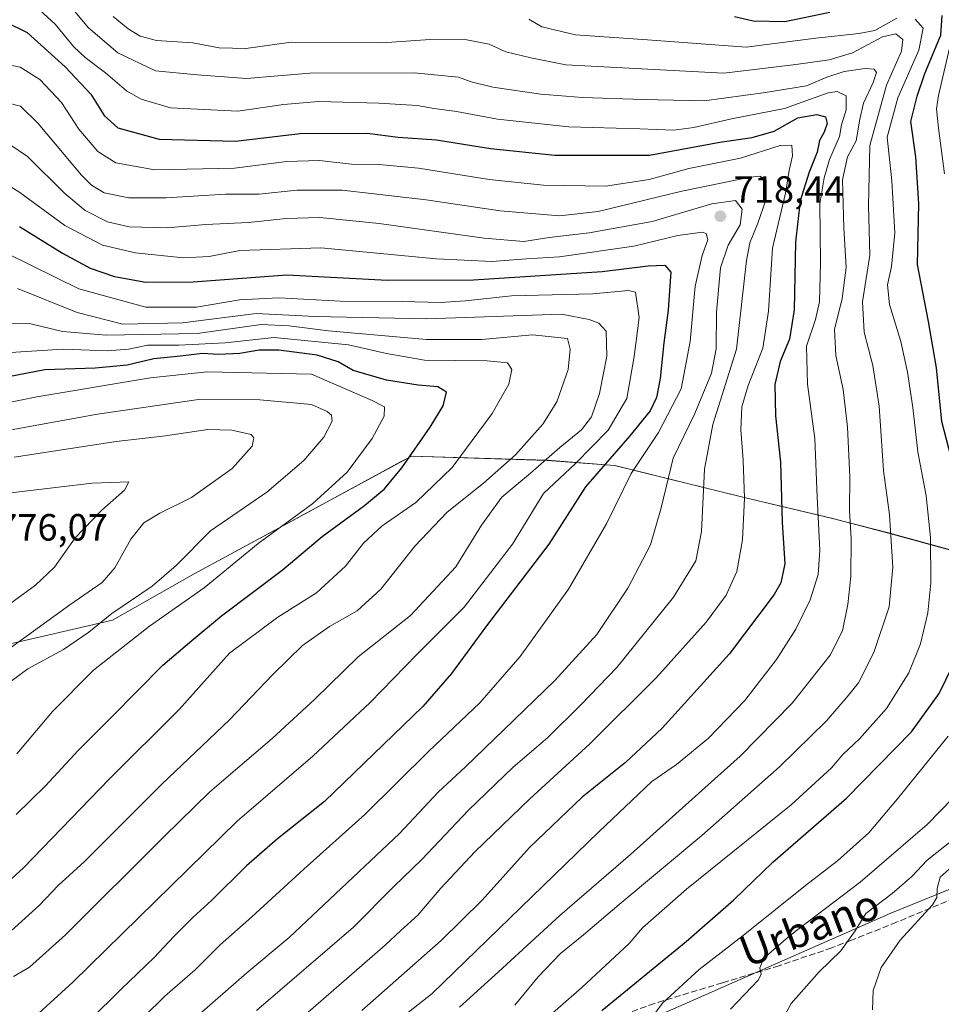
# Model space of a CAD drawing. Units: metres. Extents: x 607088 to 610525, y 4752401 to 4754768.
# Drawn here: x 608493 to 608735, y 4752757 to 4753016 of the extents above; entities that cross this region are included whole.
import ezdxf
from ezdxf.enums import TextEntityAlignment as Align

# ---------------------------------------------------------------- set-up
doc = ezdxf.new("R2010")
doc.units = ezdxf.units.M
doc.header["$MEASUREMENT"] = 0
doc.linetypes.add('DGN Style 3', pattern=[2.307223458686699, 1.648016756204785, -0.6592067024819142])
for name, color, linetype, lineweight in [('Arbolado forestal CxS', 92, 'Continuous', 0), ('Curva de nivel maestra', 30, 'Continuous', 30), ('Curva de nivel normal', 30, 'Continuous', 0), ('Entidad de ámbito territorial', 7, 'Continuous', 0), ('Entidad de ámbito territorial CxS', 92, 'Continuous', 0), ('Municipio', 91, 'Continuous', 13), ('Municipio CxS', 4, 'Continuous', 0), ('Punto de cota en terreno', 7, 'Continuous', 0), ('Rótulo de punto de cota en terreno', 7, 'Continuous', 0), ('Senda', 7, 'DGN Style 3', 0), ('Texto cartográfico', 7, 'Continuous', 0)]:
    doc.layers.add(name, color=color, linetype=linetype, lineweight=lineweight)
doc.styles.add('Style-Arial', font='txt')

# ---------------------------------------------------------------- blocks, each defined once
blk = doc.blocks.new('5PATER')
at = {"layer": 'Punto de cota en terreno', "linetype": 'Continuous', "lineweight": 0}
h = blk.add_hatch(color=51, dxfattribs=at)
edge = h.paths.add_edge_path()
edge.add_ellipse((0, 0), major_axis=(-0.1095731443231308, -0.1110710700762829), ratio=0.9994222409660322, start_angle=0, end_angle=360)

msp = doc.modelspace()

# ---------------------------------------------------------------- linework, layer by layer
at = {"layer": 'Arbolado forestal CxS', "color": 92, "linetype": 'Continuous', "lineweight": 0}
for points in [[(608642.7067, 4752746.178300001, 673.7556000000042), (608722.0516999997, 4752781.1425, 659.4514999999956), (608771.8098999998, 4752801.314099999, 645.238599999997), (608801.4665000001, 4752814.785700001, 638.6842999999935), (608813.4996999997, 4752833.589500001, 634.3426000000036), (608818.2839000003, 4752834.8303, 633.0929999999935), (608830.4205, 4752846.534299999, 627.7899000000034), (608829.6731000004, 4752854.0185, 628.994000000006), (608798.5935000004, 4752861.418299999, 643.8307000000059), (608768.9237000003, 4752869.708699999, 659.1683000000048), (608742.2836999996, 4752875.558900001, 675.0483999999997), (608721.4836999997, 4752881.2589, 685.5360999999976), (608706.3838999998, 4752885.149300001, 692.9228000000003), (608683.4241000004, 4752890.599500001, 705.0988000000071), (608649.3041000003, 4752899.0297, 725.0363000000071), (608631.5343000004, 4752900.4001, 736.5583999999944), (608595.7244999995, 4752901.470100001, 750.786500000002), (608594.4989, 4752900.8071, 751.0957999999956), (608593.0904999999, 4752900.045299999, 751.4343999999984), (608567.5743000006, 4752886.240300001, 755.8491000000067), (608538.5236999998, 4752870.5207, 758.5810999999959), (608516.9935, 4752858.311100001, 760.193299999999), (608487.3630999997, 4752851.4713, 767.223299999998)], [(608487.3630999997, 4752851.4713, 767.223299999998), (608516.9935, 4752858.311100001, 760.193299999999), (608538.5236999998, 4752870.5207, 758.5810999999959), (608567.5743000006, 4752886.240300001, 755.8491000000067), (608593.0904999999, 4752900.045299999, 751.4343999999984), (608594.4989, 4752900.8071, 751.0957999999956), (608595.7244999995, 4752901.470100001, 750.786500000002), (608631.5343000004, 4752900.4001, 736.5583999999944), (608649.3041000003, 4752899.0297, 725.0363000000071), (608683.4241000004, 4752890.599500001, 705.0988000000071), (608706.3838999998, 4752885.149300001, 692.9228000000003), (608721.4836999997, 4752881.2589, 685.5360999999976), (608742.2836999996, 4752875.558900001, 675.0483999999997), (608768.9237000003, 4752869.708699999, 659.1683000000048), (608798.5935000004, 4752861.418299999, 643.8307000000059), (608829.6731000004, 4752854.0185, 628.994000000006), (608830.4205, 4752846.534299999, 627.7899000000034), (608818.2839000003, 4752834.8303, 633.0929999999935), (608813.4996999997, 4752833.589500001, 634.3426000000036), (608801.4665000001, 4752814.785700001, 638.6842999999935), (608771.8098999998, 4752801.314099999, 645.238599999997), (608722.0516999997, 4752781.1425, 659.4514999999956), (608642.7067, 4752746.178300001, 673.7556000000042)], [(608642.7067, 4752746.178300001, 673.7556000000042), (608722.0516999997, 4752781.1425, 659.4514999999956), (608771.8098999998, 4752801.314099999, 645.238599999997), (608801.4665000001, 4752814.785700001, 638.6842999999935), (608813.4996999997, 4752833.589500001, 634.3426000000036), (608818.2839000003, 4752834.8303, 633.0929999999935), (608830.4205, 4752846.534299999, 627.7899000000034), (608829.6731000004, 4752854.0185, 628.994000000006), (608798.5935000004, 4752861.418299999, 643.8307000000059), (608768.9237000003, 4752869.708699999, 659.1683000000048), (608742.2836999996, 4752875.558900001, 675.0483999999997), (608721.4836999997, 4752881.2589, 685.5360999999976), (608706.3838999998, 4752885.149300001, 692.9228000000003), (608683.4241000004, 4752890.599500001, 705.0988000000071), (608649.3041000003, 4752899.0297, 725.0363000000071), (608631.5343000004, 4752900.4001, 736.5583999999944), (608595.7244999995, 4752901.470100001, 750.786500000002), (608594.4989, 4752900.8071, 751.0957999999956), (608593.0904999999, 4752900.045299999, 751.4343999999984), (608567.5743000006, 4752886.240300001, 755.8491000000067), (608538.5236999998, 4752870.5207, 758.5810999999959), (608516.9935, 4752858.311100001, 760.193299999999), (608487.3630999997, 4752851.4713, 767.223299999998)]]:
    msp.add_polyline3d(points, dxfattribs=at)
at = {"layer": 'Curva de nivel maestra', "color": 30, "linetype": 'Continuous', "lineweight": 30, "flags": 128}
for points, elevation in [([(608645.9299999997, 4752755.4901), (608668.1699999999, 4752773.690099999), (608680.75, 4752784.630100001), (608690.9600000001, 4752794.520099999), (608710.4400000004, 4752811.420100001), (608727.5300000003, 4752828.920100001), (608734.8300000001, 4752838.9801), (608738.3700000001, 4752846.200099999), (608740.3200000003, 4752854.360099999), (608741.4199999999, 4752869.100099999), (608740.6600000003, 4752886.440099999), (608737.9400000004, 4752901.100099999), (608735.54, 4752910.620100001), (608734.1200000001, 4752924.720100001), (608731.9800000006, 4752936.940099999), (608729.1200000001, 4752951.960100001), (608729.4199999999, 4752967.9301), (608728.6299999999, 4752980.3201), (608727.3200000003, 4752989.620100001), (608729.0199999996, 4752996.3201), (608731.0599999996, 4753002.300100001), (608735.25, 4753012.370100001), (608735.6399999997, 4753017.590100001)], 675), ([(608705.9699999997, 4753018.380100001), (608694.1900000004, 4753015.920100001), (608685.8200000003, 4753016.0601), (608680.9299999997, 4753017.170100001)], 675), ([(608488.8099999996, 4753015.860099999), (608494.5700000003, 4753013.0701), (608504.54, 4753004.020099999), (608511.2999999998, 4752996.8101), (608514.8399999999, 4752991.2501), (608518.4199999999, 4752987.9801), (608529.2999999998, 4752985.0001), (608549.4400000004, 4752984.4801), (608566.4800000006, 4752986.4901), (608584.1500000004, 4752986.550100001), (608592.2400000002, 4752985.540100001), (608602.4199999999, 4752984.790100001), (608616.5999999996, 4752982.530099999), (608633.5800000001, 4752980.770099999), (608658.4800000006, 4752980.800100001), (608677.0700000003, 4752984.2301), (608685.5099999999, 4752985.460100001), (608691.3399999999, 4752987.090100001), (608697.54, 4752990.5801), (608702.5800000001, 4752991.5101), (608704.8799999999, 4752990.9101), (608705.3099999996, 4752989.0801), (608704.54, 4752986.8301), (608703.29, 4752984.640100001), (608702.6900000004, 4752981.5701), (608700.5499999998, 4752976.300100001), (608698.1799999997, 4752968.710100001), (608696.9900000002, 4752957.880100001), (608696.6200000001, 4752940.050100001), (608695.3799999999, 4752932.340100001), (608692.8899999997, 4752926.390100001), (608691.54, 4752920.340100001), (608691.7400000002, 4752912.140100001), (608693.0199999996, 4752899.920100001), (608693.4100000003, 4752884.030099999), (608694.1900000004, 4752873.1501), (608693.1100000005, 4752868.140100001), (608691.3799999999, 4752865.020099999), (608679.4699999997, 4752849.360099999), (608661.7999999998, 4752829.860099999), (608652.1399999997, 4752820.840100001), (608640.7400000002, 4752811.6601), (608626.8399999999, 4752798.390100001), (608614.4100000003, 4752784.520099999), (608603.6299999999, 4752773.940099999), (608582.7300000006, 4752755.5001)], 700), ([(608492.4800000006, 4752961.950099999), (608503.8200000003, 4752954.9301), (608511.1500000004, 4752951.0001), (608517.5499999998, 4752948.8101), (608525.7699999996, 4752947.360099999), (608538.2400000002, 4752947.4301), (608562.9699999997, 4752949.2401), (608589.4800000006, 4752947.870100001), (608612.1699999999, 4752947.9001), (608646.0300000003, 4752950.090100001), (608658.1500000004, 4752951.6501), (608662.5599999996, 4752951.840100001), (608664.1200000001, 4752949.9901), (608663.7400000002, 4752945.100099999), (608663.4600000001, 4752939.920100001), (608662.2400000002, 4752931.380100001), (608661.3300000001, 4752921.920100001), (608660.3300000001, 4752916.950099999), (608658.6799999997, 4752913.450099999), (608653.29, 4752906.8301), (608641.6299999999, 4752893.4101), (608631.9800000006, 4752878.3201), (608615.5599999996, 4752856.790100001), (608606.2999999998, 4752844.280099999), (608598.75, 4752835.590100001), (608572.8300000001, 4752810.5601), (608560.5, 4752800.720100001), (608552.3099999996, 4752793.620100001), (608543.1100000005, 4752784.440099999), (608538.2800000003, 4752780.100099999), (608533.1900000004, 4752775.0101), (608528.0199999996, 4752769.4001), (608519.1799999997, 4752760.9801), (608511.0999999996, 4752752.9801)], 725), ([(608491.6200000001, 4752807.140100001), (608499.3600000005, 4752814.630100001), (608507.9500000002, 4752824.0001), (608516.7599999999, 4752832.770099999), (608530.2999999998, 4752846.440099999), (608537.9100000003, 4752852.940099999), (608545.7699999996, 4752859.470100001), (608561.7199999997, 4752871.4801), (608572.29, 4752880.350099999), (608583.4100000003, 4752888.470100001), (608588.7000000002, 4752892.9001), (608593.2300000006, 4752898.440099999), (608600.6900000004, 4752909.100099999), (608604.1699999999, 4752914.770099999), (608604.9900000002, 4752918.3101), (608602.75, 4752919.780099999), (608597.5700000003, 4752920.1801), (608589.1699999999, 4752921.550100001), (608580.4600000001, 4752924.0801), (608576.4400000004, 4752926.340100001), (608570.9600000001, 4752928.0601), (608560.8399999999, 4752929.370100001), (608555.6600000003, 4752929.420100001), (608550.5800000001, 4752928.540100001), (608544.9600000001, 4752928.270099999), (608540.7000000002, 4752928.5601), (608534.9199999999, 4752927.840100001), (608527.9199999999, 4752927.100099999), (608520.9199999999, 4752925.5001), (608512.4800000006, 4752924.700099999), (608499.1500000004, 4752924.200099999), (608474.5099999999, 4752919.530099999)], 750)]:
    msp.add_lwpolyline(points, dxfattribs=dict(at, elevation=elevation))
at = {"layer": 'Curva de nivel normal', "color": 30, "linetype": 'Continuous', "lineweight": 0, "flags": 128}
for points, elevation in [([(608492.8399999999, 4753023.640000001), (608501.8799999999, 4753015.32), (608506.75, 4753009.4), (608509.8300000001, 4753006.480000001), (608515.1399999997, 4753002.470000001), (608520.75, 4752997.720000001), (608524.6100000005, 4752995.560000001), (608532.2599999999, 4752993.210000001), (608550.0800000001, 4752992.359999999), (608562.0999999996, 4752994.119999999), (608571.3799999999, 4752994.92), (608587.1600000003, 4752994.51), (608597.2699999996, 4752993.890000001), (608601.79, 4752993.08), (608607.6900000004, 4752992.310000001), (608618.4699999997, 4752990.27), (608637.2400000002, 4752988.26), (608655.9199999999, 4752987.720000001), (608664.9400000004, 4752987.369999999), (608670.2199999997, 4752988.039999999), (608680.0599999996, 4752990.369999999), (608694.1100000005, 4752993.039999999), (608705.5999999996, 4752997.230000001), (608707.9299999997, 4752997.57), (608710.3399999999, 4752996.42), (608710.29, 4752992.699999999), (608709.0800000001, 4752988.789999999), (608708.5300000003, 4752985.730000001), (608705.9100000003, 4752979.59), (608704.4800000006, 4752974.77), (608703.3499999996, 4752967.939999999), (608703.5700000003, 4752952.42), (608703.29, 4752942.130000001), (608702.2300000006, 4752937.52), (608699.8300000001, 4752930.449999999), (608700.1600000003, 4752920.439999999), (608702.0599999996, 4752906.130000001), (608702.6699999999, 4752890.66), (608703.3499999996, 4752876.77), (608702.9299999997, 4752870.289999999), (608700.8300000001, 4752863.66), (608697.0800000001, 4752855.91), (608691.9699999997, 4752847.92), (608683.5800000001, 4752837.100000001), (608674.0199999996, 4752827.25), (608665.5899999999, 4752820.24), (608659.1500000004, 4752815.77), (608645.1500000004, 4752802.539999999), (608601.1500000004, 4752759.880000001), (608591.2999999998, 4752752.140000001)], 695), ([(608608.4800000006, 4752756.359999999), (608618.7400000002, 4752765.630000001), (608634.8399999999, 4752780.5), (608653.4800000006, 4752796.58), (608671.4100000003, 4752812.640000001), (608682.4199999999, 4752822.439999999), (608696.0899999999, 4752836.439999999), (608706.1100000005, 4752849.100000001), (608709.3300000001, 4752855.439999999), (608710.7699999996, 4752862.439999999), (608711.5199999996, 4752869.77), (608711.6200000001, 4752879.77), (608711.2199999997, 4752887.100000001), (608711.2599999999, 4752896.029999999), (608710.6799999997, 4752909.140000001), (608709.5199999996, 4752919.029999999), (608707.5499999998, 4752928.02), (608707.2199999997, 4752934.83), (608709.2699999996, 4752942.980000001), (608710.2800000003, 4752951.180000001), (608709.7100000001, 4752961.630000001), (608709.3899999997, 4752974.26), (608710.6299999999, 4752980.350000001), (608712.9400000004, 4752984.560000001), (608713.9400000004, 4752990.279999999), (608714.8600000005, 4752994.49), (608717.4400000004, 4752999.949999999), (608718.2800000003, 4753002.560000001), (608717.7000000002, 4753003.439999999), (608715.3399999999, 4753003.630000001), (608709.7699999996, 4753002.850000001), (608705.1799999997, 4753001.289999999), (608699.8200000003, 4752999.029999999), (608688.4199999999, 4752997.15), (608672.8799999999, 4752995.08), (608656.75, 4752995.460000001), (608640.8200000003, 4752995.960000001), (608629.8300000001, 4752996.859999999), (608617.2100000001, 4752998.689999999), (608611.5, 4753000.09), (608608.1500000004, 4753001.34), (608596.4800000006, 4753002.42), (608569.0499999998, 4753002.380000001), (608552.3300000001, 4753000.970000001), (608539.2999999998, 4753001.92), (608528.3600000005, 4753002.980000001), (608518.4600000001, 4753007.74), (608510.7300000006, 4753014.350000001), (608504.3300000001, 4753021.949999999)], 690), ([(608622.9800000006, 4752756.869999999), (608629.1699999999, 4752764.369999999), (608635.0800000001, 4752770.480000001), (608641.1299999999, 4752775.369999999), (608650.4800000006, 4752783.380000001), (608672.3300000001, 4752801.57), (608692.75, 4752819.640000001), (608705.1500000004, 4752831.77), (608710.5899999999, 4752838.100000001), (608713.5800000001, 4752841.77), (608717.5999999996, 4752849.77), (608721.6399999997, 4752861.77), (608722.6100000005, 4752872.230000001), (608721.7400000002, 4752886.08), (608720.1200000001, 4752897.730000001), (608719.0300000003, 4752914.640000001), (608717.3700000001, 4752925.4), (608715.04, 4752934.180000001), (608714.5999999996, 4752942.100000001), (608716.5899999999, 4752954.439999999), (608716.1799999997, 4752967.5), (608716.5300000003, 4752983.34), (608720.9500000002, 4752999.24), (608724.8600000005, 4753008.15), (608725.25, 4753011.199999999), (608723.4400000004, 4753012.75), (608719.8700000001, 4753011.960000001), (608711.9800000006, 4753007.75), (608705.8099999996, 4753005.880000001), (608697.04, 4753004.66), (608678.04, 4753002.33), (608636.4699999997, 4753004.539999999), (608627.25, 4753006.42), (608620.6699999999, 4753007.960000001), (608616.29, 4753010), (608610.4000000004, 4753011.140000001), (608600.7100000001, 4753011.199999999), (608588.0700000003, 4753010.4), (608564.0700000003, 4753010.550000001), (608552.1600000003, 4753008.850000001), (608545.0899999999, 4753009.02), (608538.1600000003, 4753010.359999999), (608528.6500000004, 4753011), (608524.3200000003, 4753012.140000001), (608521.1500000004, 4753014.060000001), (608517.2000000002, 4753017.289999999)], 685), ([(608623.6900000004, 4752746.710000001), (608640.7000000002, 4752761.5), (608653.1699999999, 4752773.100000001), (608656.6500000004, 4752777.24), (608668.2699999996, 4752787.460000001), (608695.8200000003, 4752809.640000001), (608706.4800000006, 4752819.359999999), (608709.4800000006, 4752822.930000001), (608713.8200000003, 4752827), (608720.9000000004, 4752835.039999999), (608726.8300000001, 4752844.439999999), (608729.9100000003, 4752852.050000001), (608731.8200000003, 4752860.24), (608732.6299999999, 4752868.100000001), (608732.4900000002, 4752880.100000001), (608731.4000000004, 4752891.07), (608729.2400000002, 4752902.640000001), (608727.8600000005, 4752914.279999999), (608726.4800000006, 4752923.630000001), (608724.7000000002, 4752931.66), (608721.7699999996, 4752941.4), (608721.1799999997, 4752946.600000001), (608722.2699999996, 4752951.449999999), (608723.1299999999, 4752960.310000001), (608722.3600000005, 4752974), (608721.1200000001, 4752985.49), (608723.9400000004, 4752995.869999999), (608729.4699999997, 4753008.42), (608730.6100000005, 4753014.230000001), (608728.5, 4753016.560000001)], 680), ([(608723.7000000002, 4753016.9), (608717.8600000005, 4753013.630000001), (608713.6100000005, 4753012.859999999), (608702.3200000003, 4753011.560000001), (608683.9800000006, 4753009.180000001), (608657.9900000002, 4753011.16), (608638.9800000006, 4753012.460000001), (608630.0899999999, 4753014.600000001), (608626.6699999999, 4753016.619999999)], 680), ([(608736.2400000002, 4752975.859999999), (608734.6200000001, 4752987.9), (608734.1399999997, 4752993), (608734.6600000003, 4752996.52), (608738.6699999999, 4753013.890000001)], 670), ([(608487.3600000005, 4753004.980000001), (608492.6500000004, 4753003.930000001), (608497.8799999999, 4753000.699999999), (608503.5599999996, 4752994.65), (608508.1500000004, 4752987.640000001), (608513.1500000004, 4752981.77), (608517.8799999999, 4752978.779999999), (608528.2000000002, 4752976.91), (608549.1200000001, 4752977.34), (608562.9800000006, 4752979.09), (608571.4800000006, 4752979.41), (608579.9800000006, 4752978.42), (608587.1799999997, 4752978.33), (608597.6299999999, 4752977.350000001), (608616.2599999999, 4752974.4), (608630.5599999996, 4752972.84), (608646.9500000002, 4752972.57), (608658.4400000004, 4752974.390000001), (608668.8200000003, 4752977.24), (608682.4900000002, 4752979.970000001), (608692.9299999997, 4752983.350000001), (608695.9699999997, 4752983.369999999), (608696.1699999999, 4752980.600000001), (608695.3200000003, 4752976.720000001), (608694.3200000003, 4752970.76), (608690.9299999997, 4752956.25), (608689.8799999999, 4752939.680000001), (608688.3600000005, 4752929.92), (608684.4600000001, 4752920.100000001), (608682.8600000005, 4752914.439999999), (608682.5599999996, 4752908.439999999), (608683.2000000002, 4752900.439999999), (608683.5, 4752890.439999999), (608682.9900000002, 4752879.439999999), (608681.5099999999, 4752871.100000001), (608678.7199999997, 4752864.9), (608673.4299999997, 4752857.77), (608660.3099999996, 4752843.17), (608642.79, 4752825.74), (608626.9800000006, 4752811.27), (608612.4800000006, 4752797.289999999), (608603.4800000006, 4752787.680000001), (608597.4400000004, 4752780.57), (608592.9699999997, 4752776.59), (608588.8799999999, 4752772.720000001), (608563.1500000004, 4752750.279999999)], 705), ([(608488.6799999997, 4752994.75), (608492.8200000003, 4752993.689999999), (608497.4500000002, 4752989.100000001), (608508.8600000005, 4752975.51), (608511.4500000002, 4752972.84), (608514.8499999996, 4752970.82), (608521.3399999999, 4752969.539999999), (608531.1799999997, 4752969.49), (608546.7999999998, 4752970.49), (608555.5499999998, 4752970.5), (608565.6299999999, 4752971.58), (608577.54, 4752971.539999999), (608599.7000000002, 4752969), (608619.1500000004, 4752966.15), (608634.8200000003, 4752964.779999999), (608644.9900000002, 4752965.970000001), (608667.0099999999, 4752971.32), (608685.0099999999, 4752974.960000001), (608687.6100000005, 4752975.230000001), (608689.2199999997, 4752974.17), (608689.2300000006, 4752969.16), (608687.0599999996, 4752962.859999999), (608684.9500000002, 4752957.67), (608684.0599999996, 4752953.039999999), (608681.4299999997, 4752929.65), (608675.1799999997, 4752909.800000001), (608672.9699999997, 4752898.060000001), (608672.2199999997, 4752881.66), (608670.75, 4752873.91), (608664.8499999996, 4752864.32), (608649.8799999999, 4752845.84), (608640.4800000006, 4752836.100000001), (608631.7000000002, 4752827.390000001), (608622.5499999998, 4752819.59), (608610.8200000003, 4752808.25), (608598.4800000006, 4752795.289999999), (608591.1500000004, 4752788.15), (608580.4800000006, 4752777.42), (608554.9800000006, 4752755.439999999)], 710), ([(608489.9900000002, 4752983.609999999), (608494.5999999996, 4752980.380000001), (608504.4299999997, 4752970.66), (608509.8300000001, 4752966.220000001), (608515.6900000004, 4752963.220000001), (608521.4400000004, 4752961.880000001), (608531.3899999997, 4752961.67), (608541.5800000001, 4752962.480000001), (608552.8200000003, 4752963.02), (608562.7800000003, 4752964.119999999), (608571.6500000004, 4752964.34), (608587.3099999996, 4752962.810000001), (608614.9699999997, 4752958.9), (608625.4199999999, 4752958.050000001), (608632.0800000001, 4752959.060000001), (608642.5599999996, 4752960.279999999), (608659.1799999997, 4752963.32), (608674.9100000003, 4752967.92), (608681.1500000004, 4752968.789999999), (608682.9100000003, 4752966.539999999), (608682.3899999997, 4752962.439999999), (608679.2000000002, 4752957.100000001), (608677.2000000002, 4752951.100000001), (608676.1699999999, 4752939.439999999), (608676.0199999996, 4752929.77), (608674.8499999996, 4752923.380000001), (608670.4699999997, 4752912.699999999), (608664.7000000002, 4752900.92), (608661.6100000005, 4752887.9), (608658.7300000006, 4752878.100000001), (608652.8099999996, 4752866.710000001), (608644.6600000003, 4752854.52), (608633.5999999996, 4752842.380000001), (608620.0899999999, 4752829.439999999), (608610.0199999996, 4752819.619999999), (608602.8600000005, 4752813.029999999), (608592.5899999999, 4752802.140000001), (608563.5599999996, 4752774.67), (608552.3899999997, 4752765.380000001), (608538.4800000006, 4752753.210000001)], 715), ([(608519.8200000003, 4752748.449999999), (608530.8200000003, 4752759.24), (608538.8200000003, 4752766.210000001), (608545.3700000001, 4752772.75), (608553.7100000001, 4752780.119999999), (608567.4299999997, 4752792.689999999), (608583.4800000006, 4752807.109999999), (608600.3099999996, 4752823.689999999), (608613.8399999999, 4752836.5), (608624.4299999997, 4752848.689999999), (608637.1699999999, 4752866.5), (608647.2599999999, 4752883.859999999), (608653.6500000004, 4752896.91), (608660.9000000004, 4752907.730000001), (608666.8099999996, 4752919.199999999), (608669.1699999999, 4752931.730000001), (608670.5499999998, 4752946.279999999), (608672.3700000001, 4752954.32), (608673.8700000001, 4752958.5), (608673.4500000002, 4752960.15), (608672.4400000004, 4752960.529999999), (608665.9500000002, 4752959.600000001), (608654.3399999999, 4752956.84), (608634.8200000003, 4752953.970000001), (608626.1200000001, 4752953.449999999), (608617, 4752952.77), (608602.4000000004, 4752953.460000001), (608571.9500000002, 4752956.369999999), (608550.5800000001, 4752955.65), (608542.4800000006, 4752954.100000001), (608535.7599999999, 4752953.710000001), (608523.0899999999, 4752955.039999999), (608514.4000000004, 4752957.08), (608504.4299999997, 4752962.289999999), (608492.6200000001, 4752970.970000001), (608489.9299999997, 4752972.58)], 720), ([(608493.6799999997, 4752751.140000001), (608506.5899999999, 4752762.91), (608549.8200000003, 4752805.380000001), (608569.8399999999, 4752822.449999999), (608584.9299999997, 4752836.640000001), (608597.1799999997, 4752849.25), (608609.6799999997, 4752861.720000001), (608622.3799999999, 4752878.300000001), (608630.5899999999, 4752891.640000001), (608639.0199999996, 4752899.529999999), (608647.6399999997, 4752908.380000001), (608652.5599999996, 4752916.66), (608654.4699999997, 4752927.76), (608655.7699999996, 4752937.970000001), (608654.7999999998, 4752944.720000001), (608652.9699999997, 4752945.09), (608643.5999999996, 4752944.25), (608622.1500000004, 4752943.730000001), (608609.9900000002, 4752942.380000001), (608603.4400000004, 4752941.939999999), (608593.3700000001, 4752942.189999999), (608577.0800000001, 4752942.300000001), (608560.8200000003, 4752943.199999999), (608550.4800000006, 4752942.640000001), (608539.1500000004, 4752940.74), (608525.8399999999, 4752940.76), (608508.1399999997, 4752945.59), (608489.2400000002, 4752954.859999999)], 730), ([(608490.9199999999, 4752764.430000001), (608495.1200000001, 4752766.930000001), (608504.6600000003, 4752775.449999999), (608530.6100000005, 4752801.279999999), (608542.6600000003, 4752813.100000001), (608559.1200000001, 4752827.100000001), (608570.3399999999, 4752837.49), (608581.7300000006, 4752848.65), (608595.5599999996, 4752859.49), (608607.4699999997, 4752872.33), (608614.2699999996, 4752883.34), (608619.5999999996, 4752890.66), (608627.1200000001, 4752897.01), (608634.8399999999, 4752903.789999999), (608640.5999999996, 4752908.449999999), (608643.2100000001, 4752911.83), (608645.3600000005, 4752917.99), (608647.25, 4752927.800000001), (608647.0800000001, 4752934.439999999), (608645.1500000004, 4752936.52), (608642.5899999999, 4752937.480000001), (608635.29, 4752938.91), (608599.7199999997, 4752937.689999999), (608570.4299999997, 4752938.300000001), (608554.9100000003, 4752939.029999999), (608535.4600000001, 4752936.619999999), (608519.7699999996, 4752936.220000001), (608507.75, 4752939.33), (608492.0199999996, 4752945.640000001)], 735.0000000000001), ([(608488.4199999999, 4752774.689999999), (608497.7599999999, 4752783.25), (608502.7100000001, 4752788.369999999), (608509.6399999997, 4752794.74), (608529.9400000004, 4752815), (608547.8799999999, 4752832.08), (608559.2400000002, 4752843.980000001), (608567.0700000003, 4752851.59), (608574.2199999997, 4752856.640000001), (608581.5099999999, 4752860.77), (608587.7400000002, 4752866.439999999), (608596.6600000003, 4752877.77), (608605.1699999999, 4752886.720000001), (608614.7400000002, 4752894.34), (608623.1699999999, 4752901.869999999), (608630.3600000005, 4752909.890000001), (608634.0499999998, 4752915.77), (608637.0599999996, 4752924.300000001), (608637.5599999996, 4752929.699999999), (608636.8799999999, 4752932.5), (608627.6900000004, 4752933.49), (608614.2999999998, 4752932.210000001), (608599.7300000006, 4752932.230000001), (608573.9600000001, 4752934.5), (608563.4800000006, 4752935.800000001), (608556.1500000004, 4752936.140000001), (608539.3300000001, 4752933.83), (608515.3300000001, 4752933.32), (608503.8200000003, 4752934.359999999), (608495.4800000006, 4752936.369999999), (608485.1299999999, 4752936.390000001)], 740), ([(608485.4000000004, 4752785.680000001), (608493.5300000003, 4752793.07), (608516.1600000003, 4752816.369999999), (608534.6100000005, 4752834.77), (608547.8099999996, 4752849.58), (608560.5499999998, 4752859.08), (608570.79, 4752865.5), (608578.3899999997, 4752872.52), (608583.1900000004, 4752878.539999999), (608588.0599999996, 4752883.180000001), (608596.9000000004, 4752889.32), (608606.5, 4752898.49), (608617.0499999998, 4752912.77), (608621.4800000006, 4752920.439999999), (608622.2599999999, 4752924.33), (608621.0599999996, 4752926.029999999), (608615.7300000006, 4752926.609999999), (608599.2199999997, 4752926.76), (608589.1799999997, 4752928.539999999), (608579.2000000002, 4752930.82), (608559.6299999999, 4752932.75)], 745), ([(608559.6299999999, 4752932.75), (608546.7199999997, 4752931.380000001), (608534.4800000006, 4752930.76), (608526.3300000001, 4752930.75), (608521.2000000002, 4752929.699999999), (608515.6900000004, 4752929.210000001), (608504.0599999996, 4752929.710000001), (608488.7400000002, 4752928.689999999)], 745), ([(608541.9800000006, 4752923.67), (608527.04, 4752922.140000001), (608497.04, 4752917.09), (608443.3700000001, 4752906.26)], 755), ([(608491.8099999996, 4752823.050000001), (608501.2400000002, 4752834.220000001), (608512.0099999999, 4752845.15), (608526.7800000003, 4752856.75), (608541.1399999997, 4752866.810000001), (608555.4199999999, 4752878.480000001), (608569.7699999996, 4752889.02), (608578.8600000005, 4752897.25), (608585.3899999997, 4752906.100000001), (608588.5800000001, 4752912.039999999), (608588.6799999997, 4752914.480000001), (608585.4500000002, 4752916.15), (608569.4699999997, 4752923.09), (608541.9800000006, 4752923.67)], 755), ([(608539.6399999997, 4752916.4), (608513.0499999998, 4752912.58), (608456.8200000003, 4752902.33)], 760), ([(608490.3300000001, 4752842.24), (608494.7400000002, 4752845.480000001), (608504.1500000004, 4752850.57), (608510.8200000003, 4752855.09), (608516.8200000003, 4752860.09), (608527.4800000006, 4752867.230000001), (608533.8200000003, 4752872.720000001), (608542.8200000003, 4752881.84), (608557.6399999997, 4752892.02), (608567.4500000002, 4752900.369999999), (608572.6900000004, 4752906.449999999), (608574.9199999999, 4752910.699999999), (608574.7199999997, 4752912.310000001), (608573.5599999996, 4752913.26), (608569.4800000006, 4752915.100000001), (608555.8700000001, 4752916.300000001), (608539.6399999997, 4752916.4)], 760), ([(608490.1200000001, 4752851.039999999), (608505.7699999996, 4752862.350000001), (608514.3200000003, 4752868.25), (608517.6399999997, 4752872.100000001), (608521.8300000001, 4752879.67), (608525.2400000002, 4752883.960000001), (608529.5, 4752886.5), (608537.8600000005, 4752890.57), (608548.5599999996, 4752898.24), (608553.8099999996, 4752904.140000001), (608554.29, 4752906.300000001), (608553.5700000003, 4752907.189999999), (608548.4600000001, 4752908.34), (608542.1600000003, 4752908.52)], 765), ([(608542.1600000003, 4752908.52), (608530.9400000004, 4752906.859999999), (608517.9800000006, 4752905.32), (608491.1500000004, 4752901.220000001)], 765), ([(608476.1200000001, 4752890.189999999), (608511.6399999997, 4752894.42), (608521.2800000003, 4752894.77), (608520.2199999997, 4752892.49), (608514.2300000006, 4752887.24), (608507.1500000004, 4752879.960000001), (608501.7400000002, 4752872.210000001), (608496.7300000006, 4752867.480000001), (608485.6100000005, 4752859.41)], 770), ([(608656.5599999996, 4752750.279999999), (608662.04, 4752757.460000001), (608671.5999999996, 4752766.279999999), (608683.1399999997, 4752775.230000001), (608699.6399999997, 4752788.41), (608708.0499999998, 4752794.859999999), (608716.3300000001, 4752802.289999999), (608723.8200000003, 4752811.27), (608737.2100000001, 4752827.779999999)], 670), ([(608679.8399999999, 4752755.789999999), (608687.2300000006, 4752763.59), (608687.9600000001, 4752765.050000001), (608687.5599999996, 4752766.699999999), (608688.6100000005, 4752769.25), (608695.7599999999, 4752775.41), (608714, 4752789.26), (608731.6399999997, 4752804.439999999), (608738.4100000003, 4752811.439999999)], 665), ([(608738.8300000001, 4752800.77), (608731.6799999997, 4752795.08), (608727.6100000005, 4752790.789999999), (608722.4400000004, 4752786.310000001), (608715.5199999996, 4752781.07), (608712.6600000003, 4752776.460000001), (608708.9500000002, 4752771.220000001), (608703.2400000002, 4752765.699999999), (608695.8399999999, 4752757.33), (608693.1900000004, 4752752.480000001)], 660), ([(608717.2800000003, 4752755.680000001), (608717.4000000004, 4752760.710000001), (608719.5, 4752766.810000001), (608724.5099999999, 4752773.980000001), (608733.0199999996, 4752783.279999999), (608734.1600000003, 4752785.24), (608734.2699999996, 4752787.59), (608735.0599999996, 4752790.58), (608737.4299999997, 4752792.699999999)], 655)]:
    msp.add_lwpolyline(points, dxfattribs=dict(at, elevation=elevation))
at = {"layer": 'Entidad de ámbito territorial', "color": 7, "linetype": 'Continuous', "lineweight": 0, "flags": 128}
msp.add_lwpolyline([(608487.396999999, 4752851.454000001), (608517.0269999985, 4752858.287000002), (608538.557, 4752870.497000001), (608595.7509999989, 4752901.451000002), (608631.5629999986, 4752900.377000002), (608649.3370000002, 4752899.015000002), (608683.4579999989, 4752890.579999999), (608706.4179999987, 4752885.125999999), (608721.5109999991, 4752881.236999999), (608742.3109999998, 4752875.539), (608768.9509999986, 4752869.685000002), (608798.627, 4752861.402000003), (608809.0829999989, 4752858.911000002), (608812.7320000001, 4752858.042), (608828.3299999996, 4752854.327), (608829.7029999985, 4752853.989999998), (608861.7969999985, 4752846.085000001)], dxfattribs=at)
at = {"layer": 'Entidad de ámbito territorial CxS', "color": 92, "linetype": 'Continuous', "lineweight": 0, "flags": 128}
msp.add_lwpolyline([(608861.7969999993, 4752846.085), (608829.7029999993, 4752853.989999999), (608828.3300000007, 4752854.326999999), (608812.7320000009, 4752858.041999999), (608809.0829999996, 4752858.911), (608798.6270000008, 4752861.402000002), (608768.9509999994, 4752869.685000001), (608742.3110000006, 4752875.539), (608721.5109999999, 4752881.237000001), (608706.4179999996, 4752885.126), (608683.4579999996, 4752890.579999999), (608649.3370000009, 4752899.015000002), (608631.5629999995, 4752900.377), (608595.7509999997, 4752901.451), (608538.5570000008, 4752870.497000001), (608517.0269999994, 4752858.287000001), (608487.3969999999, 4752851.454)], dxfattribs=at)
at = {"layer": 'Municipio', "color": 91, "linetype": 'Continuous', "lineweight": 13, "flags": 128}
msp.add_lwpolyline([(608487.396999999, 4752851.454000001), (608517.0269999985, 4752858.287000002), (608538.557, 4752870.497000001), (608595.7509999989, 4752901.451000002), (608631.5629999986, 4752900.377000002), (608649.3370000002, 4752899.015000002), (608683.4579999989, 4752890.579999999), (608706.4179999987, 4752885.125999999), (608721.5109999991, 4752881.236999999), (608742.3109999998, 4752875.539), (608768.9509999986, 4752869.685000002), (608798.627, 4752861.402000003), (608809.0829999989, 4752858.911000002), (608812.7320000001, 4752858.042), (608828.3299999996, 4752854.327), (608829.7029999985, 4752853.989999998), (608861.7969999985, 4752846.085000001)], dxfattribs=at)
msp.add_lwpolyline([(608487.396999999, 4752851.454000001), (608517.0269999985, 4752858.287000002), (608538.557, 4752870.497000001), (608595.7509999989, 4752901.451000002), (608631.5629999986, 4752900.377000002), (608649.3370000002, 4752899.015000002), (608683.4579999989, 4752890.579999999), (608706.4179999987, 4752885.125999999), (608721.5109999991, 4752881.236999999), (608742.3109999998, 4752875.539), (608768.9509999986, 4752869.685000002), (608798.627, 4752861.402000003), (608809.0829999989, 4752858.911000002), (608812.7320000001, 4752858.042), (608828.3299999996, 4752854.327), (608829.7029999985, 4752853.989999998), (608861.7969999985, 4752846.085000001)], dxfattribs=at)
at = {"layer": 'Municipio CxS', "color": 4, "linetype": 'Continuous', "lineweight": 0, "flags": 128}
for points in [[(608487.3969999999, 4752851.454), (608517.0269999994, 4752858.287000001), (608538.5570000008, 4752870.497000001), (608595.7509999997, 4752901.451), (608631.5629999995, 4752900.377), (608649.3370000009, 4752899.015000002), (608683.4579999996, 4752890.579999999), (608706.4179999996, 4752885.126), (608721.5109999999, 4752881.237000001), (608742.3110000006, 4752875.539), (608768.9509999994, 4752869.685000001), (608798.6270000008, 4752861.402000002), (608809.0829999996, 4752858.911), (608812.7320000009, 4752858.041999999), (608828.3300000007, 4752854.326999999), (608829.7029999993, 4752853.989999999), (608861.7969999993, 4752846.085)], [(608861.7969999993, 4752846.085), (608829.7029999993, 4752853.989999999), (608828.3300000007, 4752854.326999999), (608812.7320000009, 4752858.041999999), (608809.0829999996, 4752858.911), (608798.6270000008, 4752861.402000002), (608768.9509999994, 4752869.685000001), (608742.3110000006, 4752875.539), (608721.5109999999, 4752881.237000001), (608706.4179999996, 4752885.126), (608683.4579999996, 4752890.579999999), (608649.3370000009, 4752899.015000002), (608631.5629999995, 4752900.377), (608595.7509999997, 4752901.451), (608538.5570000008, 4752870.497000001), (608517.0269999994, 4752858.287000001), (608487.3969999999, 4752851.454)]]:
    msp.add_lwpolyline(points, dxfattribs=at)
at = {"layer": 'Senda', "color": 7, "linetype": 'DGN Style 3', "lineweight": 0}
msp.add_polyline3d([(608738.9101, 4752785.110099999, 667.7179000000033), (608723.6101000002, 4752778.710100001, 670.6809999999969), (608711.7301000003, 4752774.020099999, 672.395399999994), (608706.5201000003, 4752771.960100001, 673.3105000000069), (608692.6501000002, 4752767.280099999, 675.7350000000006), (608677.7001, 4752762.770099999, 683.2317000000039), (608659.7801000001, 4752757.360099999, 686.6150000000052), (608653.4200999998, 4752755.0001, 688.9532999999938)], dxfattribs=at)

# ---------------------------------------------------------------- block references
at = {"layer": 'Punto de cota en terreno', "color": 7, "linetype": 'Continuous', "lineweight": 0, "xscale": 10, "yscale": 10, "zscale": 10}
msp.add_blockref('5PATER', (608677.1600000003, 4752964.689999999, 718.4400000000023), dxfattribs=at)

# ---------------------------------------------------------------- texts
at = {"layer": 'Rótulo de punto de cota en terreno', "color": 7, "linetype": 'Continuous', "lineweight": 0, "style": 'Style-Arial'}
for s, p in [('718,44', (608680.6878000004, 4752968.217800001)), ('776,07', (608486.6478000004, 4752879.2478))]:
    msp.add_text(s, height=7.000000000000002, dxfattribs=at).set_placement(p)
at = {"layer": 'Texto cartográfico', "color": 7, "linetype": 'Continuous', "lineweight": 0, "style": 'Style-Arial'}
msp.add_text('Urbano', height=8, rotation=20.76929903659456, dxfattribs=at).set_placement((608700.6310848745, 4752777.294129632), align=Align.MIDDLE_CENTER)

doc.saveas('drawing.dxf')
